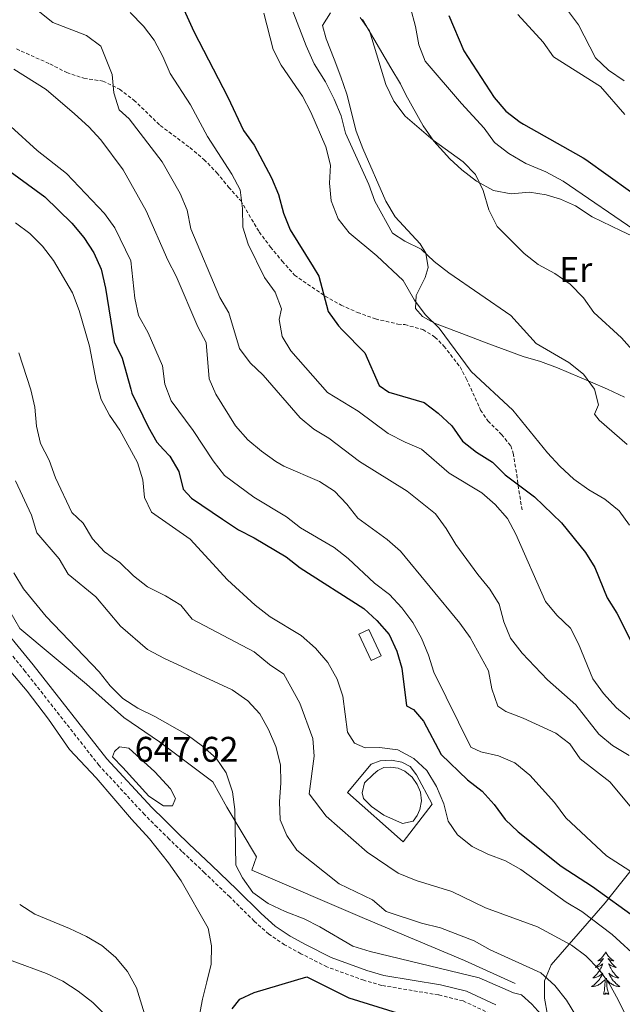
# Model space of a CAD drawing. Units: metres. Extents: x 624084 to 628592, y 4703697 to 4706748.
# Drawn here: x 625082 to 625251, y 4705272 to 4705549 of the extents above; entities that cross this region are included whole.
import ezdxf
from ezdxf.enums import TextEntityAlignment as Align

# ---------------------------------------------------------------- set-up
doc = ezdxf.new("R2010")
doc.units = ezdxf.units.M
doc.header["$MEASUREMENT"] = 0
doc.linetypes.add('TRAZOSX2', pattern=[1.5, 1, -0.5])
for name, color, linetype, lineweight in [('Carátula', 7, 'Continuous', 5), ('Level 12', 142, 'Continuous', 0), ('Level 20', 19, 'Continuous', 0), ('Level 21', 19, 'Continuous', 0), ('Level 35', 92, 'Continuous', 0), ('Level 36', 19, 'Continuous', 40), ('Level 37', 92, 'Continuous', 0), ('Level 4', 36, 'Continuous', 30), ('Level 41', 39, 'Continuous', 0), ('Level 5', 36, 'Continuous', 0), ('Level 51', 142, 'Continuous', 0), ('Level 7', 1, 'Continuous', 0)]:
    doc.layers.add(name, color=color, linetype=linetype, lineweight=lineweight)
doc.styles.add('Arial', font='ARIAL.TTF', dxfattribs={"height": 0.2})

# ---------------------------------------------------------------- blocks, each defined once
blk = doc.blocks.new('5PATER')
at = {"layer": 'Carátula', "linetype": 'Continuous', "lineweight": 5}
h = blk.add_hatch(color=250, dxfattribs=at)
edge = h.paths.add_edge_path()
edge.add_ellipse((0, 0), major_axis=(-1.33, -1.34), ratio=0.999422, start_angle=0, end_angle=360)

msp = doc.modelspace()

# ---------------------------------------------------------------- linework, layer by layer
at = {"layer": 'Level 12', "color": 142, "linetype": 'Continuous', "lineweight": 0}
for points in [[(625112.36, 4705344.24, 646.41), (625119.68, 4705337.61, 646.65), (625124.13, 4705332.83, 646.47), (625125.47, 4705330.16, 646.38), (625124.69, 4705328.05, 646.45), (625122.13, 4705328.05, 646.66), (625118.01, 4705330.83, 646.99), (625110.67, 4705338.83, 647.13), (625107.77, 4705341.83, 646.94), (625108.33, 4705343.39, 646.87), (625109.77, 4705344.61, 646.58), (625112.36, 4705344.24, 646.41)], [(625181.11, 4705337, 631.1), (625182.35, 4705338.03, 631.1), (625184.01, 4705338.82, 631.18), (625185.94, 4705338.92, 631.18), (625188.11, 4705338.64, 631.18), (625189.99, 4705337.82, 631.18), (625191.98, 4705336.12, 631.18), (625193.39, 4705334.1, 631.18), (625194.35, 4705331.87, 631.18), (625194.59, 4705329.45, 631.18), (625194.14, 4705327.05, 631.18), (625193.42, 4705325.35, 631.18), (625192.31, 4705323.72, 631.18), (625189.29, 4705323.08, 631.18), (625184.05, 4705325.45, 631.18), (625180.6, 4705327.87, 631.18), (625178.34, 4705330.13, 631.18), (625177.96, 4705331.69, 631.18), (625178.66, 4705334.55, 631.18), (625181.11, 4705337, 631.1)]]:
    msp.add_polyline3d(points, dxfattribs=at)
at = {"layer": 'Level 20', "color": 19, "linetype": 'Continuous', "lineweight": 0, "ltscale": 0.5}
for points in [[(624977.18, 4705532.55, 647.8), (624984.95, 4705518.65, 647.39), (624994.22, 4705506.36, 647.39), (625025.85, 4705476, 648.58), (625043.4, 4705462.28, 648.49), (625053.26, 4705452.55, 648.07), (625061.69, 4705417.68, 648.41), (625068.47, 4705398.87, 647.81), (625076.07, 4705387.68, 647.64), (625081.73, 4705377.95, 647.64), (625100.52, 4705362.25, 647.73), (625110.95, 4705352.93, 647.22), (625120.97, 4705346.06, 647.13), (625136.01, 4705334.8, 646.71), (625139.97, 4705327.72, 646.46), (625148.29, 4705313.74, 643.23), (625146.99, 4705310.02, 643.57), (625178.65, 4705296.43, 642.13), (625206.73, 4705284.58, 642.72), (625220.96, 4705278.18, 643.49)], [(625173.84, 4705331.82, 633.05), (625180.45, 4705339.75, 632.12), (625182.97, 4705340.73, 631.95), (625186.16, 4705340.89, 631.95), (625189.06, 4705340.31, 631.95), (625191.43, 4705339.15, 631.86), (625193.2, 4705336.76, 631.86), (625197.66, 4705328.5, 631.95), (625189.52, 4705317.92, 633.14), (625173.84, 4705331.82, 633.05)]]:
    msp.add_polyline3d(points, dxfattribs=at)
at = {"layer": 'Level 21', "color": 19, "linetype": 'TRAZOSX2', "lineweight": 0}
for points in [[(625080.8, 4705540.78, 613.46), (625090.2, 4705536.57, 612.45), (625094.94, 4705534.15, 611.43), (625099.77, 4705532.54, 610.75), (625105.1, 4705531.76, 610.41), (625109.79, 4705529.48, 609.9), (625113.79, 4705526.41, 609.39), (625121.23, 4705519.26, 609.06), (625129.56, 4705513.05, 607.7), (625133.49, 4705509.71, 606.51), (625137.13, 4705506, 605.83), (625140.43, 4705501.96, 605.83), (625143.84, 4705498.16, 605.15), (625149, 4705489.35, 603.12), (625152.21, 4705485.09, 602.95), (625155.5, 4705481.14, 602.44), (625158.93, 4705477.25, 601.25), (625167.56, 4705471.31, 599.73), (625172.03, 4705468.8, 599.22), (625176.62, 4705466.73, 598.2), (625181.68, 4705464.91, 597.35), (625187.97, 4705463.46, 595.83), (625189.94, 4705463.32, 595.83), (625195.03, 4705461.9, 595.66), (625198.42, 4705459.83, 594.81), (625200.93, 4705457.27, 594.81), (625205.47, 4705451.42, 595.83), (625207.21, 4705448.16, 596.17), (625211.26, 4705439.31, 596.34), (625213.31, 4705436.24, 596.67), (625217.12, 4705432.45, 597.18), (625219.71, 4705429.23, 597.69), (625220.39, 4705427.17, 597.86), (625221.41, 4705421.16, 599.05), (625222.01, 4705416.65, 601.42), (625222.93, 4705411.08, 602.44)], [(625156.17, 4705289.03, 646.73), (625151.77, 4705292.01, 646.62), (625147.63, 4705295.67, 646.27), (625140.73, 4705302.48, 645.8), (625133.67, 4705309.28, 645.8), (625127.32, 4705315.25, 646.1), (625123.73, 4705318.72, 646.74), (625120.35, 4705322.05, 647.29), (625116.77, 4705325.62, 647.39), (625104.02, 4705339.43, 647.44), (625083.25, 4705365.86, 647.96), (625071.89, 4705379.68, 647.8)], [(625214.01, 4705269.66, 647.46), (625206.31, 4705273.26, 647.46), (625199.41, 4705274.94, 647.46), (625183.45, 4705277.62, 647.29), (625178.39, 4705279.05, 647.05), (625168.07, 4705282.82, 646.78), (625160.73, 4705286.52, 646.78), (625156.17, 4705289.03, 646.73)]]:
    msp.add_polyline3d(points, dxfattribs=at)
at = {"layer": 'Level 21', "color": 19, "linetype": 'Continuous', "lineweight": 0}
msp.add_polyline3d([(625074.07, 4705381.57, 647.8), (625085.5, 4705367.66, 647.96), (625106.21, 4705341.3, 647.44), (625118.85, 4705327.62, 647.39), (625122.37, 4705324.1, 647.29), (625125.74, 4705320.79, 646.74), (625129.31, 4705317.33, 646.1), (625135.65, 4705311.37, 645.8), (625142.74, 4705304.54, 645.8), (625149.6, 4705297.78, 646.27), (625153.54, 4705294.29, 646.62), (625157.68, 4705291.49, 646.73), (625162.07, 4705289.07, 646.78), (625169.22, 4705285.47, 646.78), (625179.28, 4705281.8, 647.05), (625184.08, 4705280.44, 647.29), (625200, 4705277.77, 647.46), (625207.27, 4705275.99, 647.46), (625215.51, 4705272.14, 647.46)], dxfattribs=at)
at = {"layer": 'Level 21', "color": 19, "linetype": 'Continuous', "lineweight": 13}
msp.add_polyline3d([(625180.53, 4705368.92, 626.86), (625177.04, 4705376.28, 626.69), (625179.84, 4705377.61, 626.69), (625183.32, 4705370.24, 626.86), (625180.53, 4705368.92, 626.86)], dxfattribs=at)
at = {"layer": 'Level 35', "color": 92, "linetype": 'Continuous', "lineweight": 0, "ltscale": 0.5}
msp.add_polyline3d([(625230.07, 4705269.38, 648.4), (625229.21, 4705274.04, 648.4), (625229.24, 4705278.86, 646.96), (625231.11, 4705283.38, 644.33), (625246.25, 4705300.83, 634.59), (625250.6, 4705306.28, 631.39), (625256.06, 4705313.2, 626.65)], dxfattribs=at)
at = {"layer": 'Level 36', "color": 92, "linetype": 'Continuous', "lineweight": 0}
for points in [[(625246.42, 4705287.02), (625246.31, 4705286.81), (625246.15, 4705286.53), (625245.99, 4705286.26), (625245.81, 4705286.01), (625245.61, 4705285.76), (625245.4, 4705285.52), (625245.19, 4705285.3), (625244.95, 4705285.08), (625244.71, 4705284.88), (625244.46, 4705284.69), (625244.2, 4705284.51), (625244.4, 4705284.53), (625244.61, 4705284.57), (625244.81, 4705284.62), (625245, 4705284.69), (625245.19, 4705284.78), (625245.37, 4705284.88), (625245.54, 4705284.99), (625245.75, 4705285.18), (625245.71, 4705285.12), (625245.48, 4705284.77), (625245.23, 4705284.43), (625244.98, 4705284.11), (625244.71, 4705283.79), (625244.43, 4705283.49), (625244.14, 4705283.19), (625243.84, 4705282.91), (625243.52, 4705282.64), (625243.65, 4705282.66), (625243.89, 4705282.72), (625244.13, 4705282.79), (625244.37, 4705282.88), (625244.6, 4705282.98), (625244.83, 4705283.1), (625245.04, 4705283.23), (625245.25, 4705283.38), (625245.45, 4705283.54), (625245.63, 4705283.7), (625245.54, 4705283.48), (625245.39, 4705283.12), (625245.22, 4705282.77), (625245.03, 4705282.42), (625244.83, 4705282.08), (625244.62, 4705281.75), (625244.39, 4705281.43), (625244.15, 4705281.12), (625243.9, 4705280.81), (625243.64, 4705280.52), (625243.36, 4705280.24), (625243.08, 4705279.97), (625242.78, 4705279.71), (625242.98, 4705279.74), (625243.24, 4705279.78), (625243.51, 4705279.85), (625243.77, 4705279.93), (625244.02, 4705280.02), (625244.27, 4705280.13), (625244.51, 4705280.25), (625244.74, 4705280.39), (625244.97, 4705280.54), (625245.18, 4705280.7), (625245.39, 4705280.88), (625245.59, 4705281.07), (625245.44, 4705280.74)], [(625246.42, 4705287.02), (625246.53, 4705286.81), (625246.69, 4705286.53), (625246.85, 4705286.26), (625247.04, 4705286.01), (625247.23, 4705285.76), (625247.44, 4705285.52), (625247.66, 4705285.3), (625247.89, 4705285.08), (625248.13, 4705284.88), (625248.38, 4705284.69), (625248.64, 4705284.51), (625248.44, 4705284.53), (625248.24, 4705284.57), (625248.04, 4705284.62), (625247.84, 4705284.69), (625247.65, 4705284.78), (625247.47, 4705284.88), (625247.3, 4705284.99), (625247.09, 4705285.18), (625247.13, 4705285.12), (625247.36, 4705284.77), (625247.61, 4705284.43), (625247.86, 4705284.11), (625248.13, 4705283.79), (625248.41, 4705283.49), (625248.7, 4705283.19), (625249.01, 4705282.91), (625249.32, 4705282.64), (625249.19, 4705282.66), (625248.95, 4705282.72), (625248.71, 4705282.79), (625248.47, 4705282.88), (625248.24, 4705282.98), (625248.02, 4705283.1), (625247.8, 4705283.23), (625247.59, 4705283.38), (625247.4, 4705283.54), (625247.21, 4705283.7), (625247.3, 4705283.48), (625247.45, 4705283.12), (625247.63, 4705282.77), (625247.81, 4705282.42), (625248.01, 4705282.08), (625248.22, 4705281.75), (625248.45, 4705281.43), (625248.69, 4705281.12), (625248.94, 4705280.81), (625249.2, 4705280.52), (625249.48, 4705280.24), (625249.77, 4705279.97), (625250.06, 4705279.71), (625249.87, 4705279.74), (625249.6, 4705279.78), (625249.34, 4705279.85), (625249.08, 4705279.93), (625248.82, 4705280.02), (625248.57, 4705280.13), (625248.33, 4705280.25), (625248.1, 4705280.39), (625247.87, 4705280.54), (625247.66, 4705280.7), (625247.45, 4705280.88), (625247.26, 4705281.07), (625247.4, 4705280.74)], [(625245.44, 4705280.74), (625245.29, 4705280.42), (625245.12, 4705280.1), (625244.94, 4705279.8), (625244.74, 4705279.5), (625244.53, 4705279.22), (625244.31, 4705278.94), (625244.07, 4705278.67), (625243.83, 4705278.41), (625243.57, 4705278.17), (625243.3, 4705277.93), (625243.02, 4705277.71), (625242.73, 4705277.5), (625242.44, 4705277.31), (625242.71, 4705277.32), (625242.97, 4705277.34), (625243.23, 4705277.38), (625243.49, 4705277.44), (625243.75, 4705277.51), (625243.99, 4705277.6), (625244.24, 4705277.7), (625244.48, 4705277.82), (625244.71, 4705277.95), (625244.93, 4705278.1), (625245.14, 4705278.25), (625245.35, 4705278.42), (625246.19, 4705279.22)], [(625247.4, 4705280.74), (625247.55, 4705280.42), (625247.72, 4705280.1), (625247.91, 4705279.8), (625248.1, 4705279.5), (625248.31, 4705279.22), (625248.53, 4705278.94), (625248.77, 4705278.67), (625249.02, 4705278.41), (625249.27, 4705278.17), (625249.54, 4705277.93), (625249.82, 4705277.71), (625250.11, 4705277.5), (625250.4, 4705277.31), (625250.13, 4705277.32), (625249.87, 4705277.34), (625249.61, 4705277.38), (625249.35, 4705277.44), (625249.1, 4705277.51), (625248.85, 4705277.6), (625248.6, 4705277.7), (625248.37, 4705277.82), (625248.13, 4705277.95), (625247.91, 4705278.1), (625247.7, 4705278.25), (625247.5, 4705278.42), (625246.84, 4705279.04)], [(625245.8, 4705275.17), (625246.05, 4705276.29), (625246.16, 4705278.03), (625246.21, 4705278.47), (625246.27, 4705279.19)], [(625247.27, 4705275.17), (625246.84, 4705276.61), (625246.75, 4705277.52), (625246.71, 4705278.47), (625246.6, 4705279.63)], [(625247.27, 4705275.17), (625247.1, 4705275.11), (625247.08, 4705275.34), (625246.89, 4705275.12), (625246.77, 4705275.33), (625246.65, 4705275.22), (625246.38, 4705275.16), (625246.57, 4705275.56), (625246.19, 4705275.18), (625246, 4705275.12), (625245.96, 4705275.28), (625245.8, 4705275.17)]]:
    msp.add_lwpolyline(points, dxfattribs=at)
for points in [[(625207.97, 4705460.06, 594.3), (625198.33, 4705463.72, 594.64), (625194.87, 4705465.57, 594.64), (625192.94, 4705467.84, 594.47), (625193.13, 4705471.5, 593.79), (625195.62, 4705476.59, 591.25), (625196.48, 4705479.39, 591.08), (625195.85, 4705483.41, 590.06), (625194.27, 4705486.01, 589.55), (625187.26, 4705493.57, 588.88), (625184.61, 4705498.04, 588.7), (625178.12, 4705512.79, 588.03), (625176.26, 4705517.69, 588.03), (625173.61, 4705528.12, 588.03), (625171.93, 4705532.94, 587.86), (625170.1, 4705537.93, 586.84), (625167.8, 4705543.66, 586.5), (625166.79, 4705547.39, 586.5), (625169.03, 4705550.96, 585.48)], [(625178.06, 4705549.1, 584.3), (625185.97, 4705535.48, 583.96), (625188.75, 4705530.97, 584.13), (625190.27, 4705527.88, 584.64), (625195.11, 4705519.15, 585.31), (625198.14, 4705514.88, 585.31), (625202.55, 4705509.92, 585.14), (625205.98, 4705506.82, 585.14), (625210.08, 4705503.58, 584.8), (625214.83, 4705500.99, 584.13), (625219.81, 4705500.1, 583.79), (625224.95, 4705500.55, 583.28), (625229.65, 4705499.74, 582.6), (625233.71, 4705498.54, 582.6), (625237.89, 4705496.68, 582.43), (625242.56, 4705493.64, 582.09)], [(625242.56, 4705493.64, 582.09), (625250.75, 4705489.68, 581.07), (625261.29, 4705484.73, 580.4)], [(625251.68, 4705442.96, 588.7), (625246.86, 4705445.15, 589.04), (625242.14, 4705447.25, 590.23), (625232.89, 4705451.15, 590.4), (625228.09, 4705452.94, 590.91), (625223.22, 4705454.37, 591.76), (625212.82, 4705458.18, 592.94), (625207.97, 4705460.06, 594.3)], [(625076.7, 4705368.73, 648.17), (625083.84, 4705360.26, 648.17), (625089.84, 4705352.45, 648.08), (625095.69, 4705343.88, 647.91), (625103.17, 4705335.98, 647.66), (625113.14, 4705324.34, 647.66), (625118.17, 4705318.83, 647.32), (625123.54, 4705312.08, 647.24), (625127.06, 4705306.96, 647.4), (625134.64, 4705293.71, 647.4), (625135.6, 4705288.72, 647.74), (625135.51, 4705283.56, 647.66), (625134.35, 4705278.65, 647.66), (625133.06, 4705273.7, 647.24), (625132.17, 4705268.77, 647.06)], [(625110.51, 4705264.64, 643.84), (625102.24, 4705272.79, 643.16), (625098.19, 4705275.97, 643.25), (625093.83, 4705278.83, 643.5), (625089.22, 4705280.91, 643.59), (625079.63, 4705284.53, 643.59)]]:
    msp.add_polyline3d(points, dxfattribs=at)
at = {"layer": 'Level 4', "color": 36, "linetype": 'Continuous', "lineweight": 30}
for points in [[(625126.44, 4705555.05, 600), (625130.66, 4705545.64, 600), (625140.16, 4705527.26, 600), (625144.63, 4705517.83, 600), (625147.56, 4705513.78, 600), (625152.47, 4705504.52, 600), (625154.41, 4705499.91, 600), (625155.89, 4705494.66, 600), (625157.68, 4705489.99, 600), (625164.15, 4705479.52, 600), (625165.74, 4705476.95, 600), (625168.39, 4705466.96, 600), (625171.28, 4705462.95, 600), (625172.37, 4705461.84, 600), (625178.69, 4705455.4, 600), (625182.75, 4705446.24, 600), (625185.46, 4705444.36, 600), (625195.38, 4705441.46, 600), (625199.36, 4705438.45, 600), (625203.2, 4705434.83, 600), (625206.14, 4705430.55, 600), (625210.1, 4705427.5, 600), (625214.59, 4705424.66, 600), (625218.14, 4705421.14, 600), (625226.39, 4705414.93, 600), (625234, 4705407.59, 600), (625240.73, 4705399.3, 600), (625243.33, 4705395.03, 600), (625246.77, 4705386.49, 600), (625249.55, 4705382.21, 600), (625256.43, 4705368.45, 600)], [(625202.33, 4705550.17, 575), (625206.54, 4705540.26, 575), (625215.04, 4705527.12, 575), (625218.31, 4705523.32, 575), (625222.36, 4705520.22, 575), (625223.34, 4705519.66, 575), (625240.04, 4705510.16, 575), (625240.83, 4705509.7, 575), (625253.33, 4705500.76, 575)], [(625076.58, 4705508.08, 625), (625088.76, 4705499.23, 625), (625096.35, 4705491.78, 625), (625099.69, 4705487.75, 625), (625102.59, 4705483.47, 625), (625104.61, 4705478.9, 625), (625105.78, 4705473.6, 625), (625108.25, 4705458.49, 625), (625110.55, 4705453.84, 625), (625112.93, 4705445.17, 625), (625113.23, 4705444.06, 625), (625117.77, 4705434.62, 625), (625120.21, 4705430.26, 625), (625122.09, 4705428.26, 625), (625123.92, 4705426.31, 625), (625126.48, 4705422.01, 625), (625127.67, 4705417.04, 625), (625130.01, 4705414.52, 625), (625138.68, 4705408.63, 625), (625143.17, 4705405.63, 625), (625147.65, 4705403.41, 625), (625156.59, 4705398.04, 625), (625160.51, 4705394.92, 625), (625178.38, 4705383.53, 625), (625182.05, 4705380.14, 625), (625185.51, 4705376.19, 625), (625187.72, 4705371.57, 625), (625189.13, 4705366.77, 625), (625190.46, 4705356.16, 625), (625192.41, 4705355.18, 625), (625195.19, 4705351.88, 625), (625200.19, 4705342.49, 625), (625207.54, 4705335.34, 625), (625211.68, 4705332.24, 625), (625215.05, 4705328.43, 625), (625218.18, 4705324.2, 625), (625221.84, 4705320.8, 625), (625233.84, 4705311.16, 625), (625242.69, 4705305.45, 625), (625255.11, 4705296.44, 625)], [(625141.38, 4705271.05, 650), (625143.6, 4705273.7, 650), (625147.6, 4705275.61, 650), (625162.45, 4705280.05, 650), (625174.23, 4705274.13, 650), (625198.65, 4705266.49, 650)]]:
    msp.add_polyline3d(points, dxfattribs=at)
at = {"layer": 'Level 5', "color": 36, "linetype": 'Continuous', "lineweight": 0}
for points in [[(625226.67, 4705563.8, 565), (625238.76, 4705547.53, 565), (625243.56, 4705538.3, 565), (625247.18, 4705534.86, 565), (625251.55, 4705531.85, 565)], [(625086.87, 4705551.48, 610), (625091.03, 4705548.19, 610), (625100.49, 4705544.58, 610), (625104.51, 4705541.57, 610), (625107.7, 4705533.56, 610), (625108.15, 4705528.46, 610), (625109.7, 4705523.71, 610), (625112.48, 4705521.13, 610), (625121.74, 4705509.09, 610), (625126.85, 4705500.15, 610), (625128.75, 4705495.51, 610), (625129.79, 4705490.26, 610), (625137.95, 4705470.92, 610), (625140.45, 4705466.58, 610), (625143.53, 4705456.57, 610), (625146.51, 4705452.56, 610), (625150.16, 4705449.14, 610), (625160.55, 4705437.13, 610), (625164.42, 4705433.97, 610), (625168.59, 4705431.43, 610), (625177.24, 4705424.88, 610), (625190.65, 4705416.53, 610), (625198.53, 4705410.14, 610), (625201.55, 4705406.04, 610), (625204.32, 4705401.49, 610), (625210.43, 4705393.07, 610), (625213.82, 4705389, 610), (625216.46, 4705384.75, 610), (625217.77, 4705379.83, 610), (625219.69, 4705375.16, 610), (625222.93, 4705371.01, 610), (625230.06, 4705363.49, 610), (625237.96, 4705356.43, 610), (625244.47, 4705348.22, 610), (625248.29, 4705344.99, 610), (625252.95, 4705342.24, 610)], [(625112.79, 4705551.01, 605), (625116.52, 4705547.21, 605), (625119.52, 4705543.21, 605), (625121.98, 4705538.69, 605), (625123.97, 4705533.84, 605), (625129.7, 4705525.1, 605), (625134.53, 4705516.18, 605), (625141.34, 4705505.56, 605), (625143.71, 4705501.15, 605), (625144.35, 4705495.99, 605), (625144.45, 4705490.74, 605), (625145.89, 4705485.95, 605), (625150.54, 4705476.58, 605), (625153.5, 4705472.41, 605), (625155.31, 4705467.73, 605), (625154.64, 4705464.72, 605), (625155.48, 4705460, 605), (625157.93, 4705455.92, 605), (625168.24, 4705444.23, 605), (625176.85, 4705439.02, 605), (625185.22, 4705432.71, 605), (625190, 4705430.25, 605), (625194.63, 4705428.35, 605), (625202.39, 4705421.53, 605), (625211.63, 4705416.04, 605), (625215.37, 4705412.72, 605), (625218.77, 4705408.8, 605), (625221.19, 4705404.42, 605), (625229.46, 4705385.47, 605), (625232.67, 4705381.64, 605), (625236.47, 4705378.04, 605), (625238.75, 4705373.59, 605), (625242.78, 4705363.77, 605), (625245.75, 4705359.69, 605), (625249.48, 4705355.66, 605), (625265.11, 4705342.72, 605)], [(625158.3, 4705551.84, 590), (625162.25, 4705541.68, 590), (625164.47, 4705536.62, 590), (625167.64, 4705531.51, 590), (625170.08, 4705526.64, 590), (625172.02, 4705522.01, 590), (625173.27, 4705517.16, 590), (625179.87, 4705502.69, 590), (625181.53, 4705497.97, 590), (625186.47, 4705489.04, 590), (625189.92, 4705486.8, 590), (625194.52, 4705484.48, 590), (625198.16, 4705481.04, 590), (625202.27, 4705477.83, 590), (625219.73, 4705465.88, 590), (625226.89, 4705458.02, 590), (625236.08, 4705452.64, 590), (625240.18, 4705449.4, 590), (625243.22, 4705445.17, 590), (625244.35, 4705440.73, 590), (625243.26, 4705438.19, 590), (625244.54, 4705436.47, 590), (625252.45, 4705429.66, 590)], [(625191.57, 4705552.3, 580), (625192.97, 4705547.1, 580), (625193.87, 4705541.98, 580), (625195.67, 4705537.32, 580), (625205.85, 4705525.45, 580), (625212.23, 4705518.55, 580), (625215.19, 4705514.52, 580), (625219.21, 4705511.4, 580), (625223.93, 4705508.58, 580), (625229.59, 4705506.28, 580), (625234.43, 4705503.65, 580), (625256.13, 4705488.82, 580)], [(625150.32, 4705550.86, 595), (625152.9, 4705540.64, 595), (625155.19, 4705536.2, 595), (625161.23, 4705527.49, 595), (625163.57, 4705523.05, 595), (625167.79, 4705513.23, 595), (625169.08, 4705508.08, 595), (625168.77, 4705503.09, 595), (625169.22, 4705498.1, 595), (625171.18, 4705493, 595), (625174.29, 4705489.09, 595), (625182.07, 4705482.65, 595), (625189.48, 4705475.71, 595), (625192.71, 4705470.2, 595), (625195.67, 4705466.17, 595), (625199.56, 4705462.27, 595), (625208.56, 4705450.15, 595), (625220.34, 4705439.26, 595), (625230.06, 4705427.27, 595), (625233.48, 4705423.56, 595), (625237.45, 4705419.86, 595), (625241.63, 4705416.89, 595), (625246.2, 4705414.29, 595), (625250.17, 4705411, 595), (625253.09, 4705406.92, 595)], [(625177.42, 4705549.66, 585), (625179.99, 4705545.86, 585), (625184.62, 4705530.8, 585), (625186.88, 4705526.14, 585), (625190.05, 4705521.88, 585), (625197.87, 4705515.11, 585), (625206.33, 4705509.08, 585), (625209.85, 4705505.52, 585), (625211.97, 4705500.96, 585), (625213.56, 4705495.6, 585), (625215.86, 4705490.86, 585), (625223.45, 4705483.32, 585), (625227.39, 4705480.24, 585), (625232.11, 4705477.7, 585), (625236.39, 4705474.64, 585), (625240.16, 4705470.8, 585), (625243.08, 4705466.74, 585), (625250.81, 4705459.62, 585), (625257.6, 4705452.04, 585)], [(625221.75, 4705550.42, 570), (625228.82, 4705542.68, 570), (625231.7, 4705538.58, 570), (625244.94, 4705530.27, 570), (625251.79, 4705522.39, 570)], [(625080.04, 4705535.12, 615), (625089.15, 4705529.35, 615), (625097.15, 4705522.54, 615), (625101.1, 4705518.89, 615), (625104.49, 4705515.22, 615), (625110.82, 4705506.78, 615), (625117.24, 4705495.31, 615), (625123.33, 4705481.43, 615), (625125.71, 4705476.96, 615), (625131.77, 4705462.68, 615), (625134.13, 4705458.26, 615), (625134.96, 4705448.04, 615), (625136.84, 4705443.77, 615), (625142.36, 4705434.89, 615), (625145.83, 4705430.95, 615), (625149.66, 4705427.74, 615), (625153.74, 4705424.85, 615), (625155.9, 4705423.57, 615), (625165.97, 4705419.21, 615), (625170.16, 4705416.49, 615), (625173.69, 4705412.88, 615), (625176.75, 4705408.93, 615), (625184.94, 4705402.93, 615), (625188.75, 4705399.68, 615), (625205.39, 4705379.41, 615), (625208.33, 4705375.37, 615), (625213.46, 4705366.06, 615), (625214.4, 4705360.99, 615), (625216.04, 4705356.12, 615), (625218.38, 4705354.54, 615), (625223.22, 4705352.75, 615), (625232.35, 4705348.53, 615), (625236.33, 4705345.49, 615), (625239.2, 4705341.33, 615), (625247.56, 4705334.84, 615), (625254.23, 4705326.9, 615)], [(625079.2, 4705519.03, 620), (625086.6, 4705512.21, 620), (625094.83, 4705505.75, 620), (625105.52, 4705494.57, 620), (625108.44, 4705490.51, 620), (625112.96, 4705481.22, 620), (625114.1, 4705470.74, 620), (625115.07, 4705465.84, 620), (625117.83, 4705460.99, 620), (625121.83, 4705451.7, 620), (625122.52, 4705446.6, 620), (625124.26, 4705441.91, 620), (625130.45, 4705433.52, 620), (625136.08, 4705425, 620), (625139.29, 4705420.92, 620), (625147.51, 4705414.83, 620), (625156.71, 4705409.32, 620), (625160.62, 4705406.2, 620), (625170.13, 4705400.71, 620), (625174.07, 4705397.62, 620), (625181.44, 4705390.66, 620), (625185.68, 4705387.43, 620), (625189.09, 4705383.71, 620), (625192.21, 4705379.62, 620), (625194.63, 4705375.24, 620), (625196.63, 4705370.43, 620), (625198.07, 4705365.64, 620), (625208.46, 4705344.53, 620), (625211.27, 4705343.27, 620), (625216.31, 4705342.16, 620), (625220.89, 4705340.14, 620), (625225.05, 4705336.68, 620), (625231.98, 4705329.02, 620), (625235.15, 4705324.67, 620), (625246.64, 4705314.07, 620), (625259.75, 4705305.64, 620)], [(625196.17, 4705338.04, 630), (625192.47, 4705341.4, 630), (625187.95, 4705343.78, 630), (625182.81, 4705344.44, 630), (625178.8, 4705344.39, 630), (625175.85, 4705345.73, 630), (625173.8, 4705348.8, 630), (625172.55, 4705358.93, 630), (625170.91, 4705363.71, 630), (625168.3, 4705368.4, 630), (625164.87, 4705372.43, 630), (625160.8, 4705375.94, 630), (625152.07, 4705381.16, 630), (625147.87, 4705384.44, 630), (625140.12, 4705391.62, 630), (625129.6, 4705403.03, 630), (625118.76, 4705410.6, 630), (625116.75, 4705414.69, 630), (625116.35, 4705419.7, 630), (625114.8, 4705424.57, 630), (625109.81, 4705433.65, 630), (625106.97, 4705437.88, 630), (625104.58, 4705442.27, 630), (625103.23, 4705447.46, 630), (625101.33, 4705457.3, 630), (625098.44, 4705467.31, 630), (625096.59, 4705472.27, 630), (625091.25, 4705481.35, 630), (625088.11, 4705485.34, 630), (625084.56, 4705488.95, 630), (625080.52, 4705491.88, 630)], [(625081.45, 4705455.35, 635), (625084.83, 4705444.99, 635), (625085.98, 4705440.1, 635), (625086.44, 4705434.78, 635), (625087.59, 4705429.92, 635), (625089.99, 4705425.19, 635), (625091.78, 4705420.28, 635), (625096.33, 4705410.53, 635), (625099.54, 4705407.51, 635), (625102.18, 4705403.14, 635), (625105.55, 4705399.45, 635), (625109.85, 4705396.44, 635), (625113.73, 4705392.7, 635), (625117.66, 4705389.61, 635), (625122.7, 4705387.1, 635), (625127, 4705384.44, 635), (625130.18, 4705380.56, 635), (625147.64, 4705371.32, 635), (625151.91, 4705367.75, 635), (625155.9, 4705365.04, 635), (625160.45, 4705356.96, 635), (625164.09, 4705346.98, 635), (625164.5, 4705342, 635), (625163.09, 4705331.45, 635), (625167.87, 4705325.16, 635), (625179.41, 4705315.07, 635), (625188.05, 4705309.11, 635), (625193.11, 4705307.13, 635), (625203.2, 4705303.98, 635), (625212.62, 4705299.4, 635), (625227.24, 4705294.05, 635), (625236.81, 4705288.95, 635), (625240.78, 4705285.91, 635), (625244.45, 4705282.17, 635), (625247.38, 4705278.12, 635), (625249.94, 4705273.59, 635), (625259.19, 4705254.93, 635)], [(625080.53, 4705419.41, 640), (625084.99, 4705409.8, 640), (625086.54, 4705404.84, 640), (625092.83, 4705397.47, 640), (625095.38, 4705393.16, 640), (625103.11, 4705386.77, 640), (625110.01, 4705378.57, 640), (625117.66, 4705372.04, 640), (625122.45, 4705369.52, 640), (625141.42, 4705360.7, 640), (625145.79, 4705357.6, 640), (625149.17, 4705353.92, 640), (625151.64, 4705349.52, 640), (625153.68, 4705344.77, 640), (625155.04, 4705339.59, 640), (625155.08, 4705334.55, 640), (625154.71, 4705329.18, 640), (625154.89, 4705324.14, 640), (625156.82, 4705319.78, 640), (625159.59, 4705315.62, 640), (625171.49, 4705306.14, 640), (625180.85, 4705301.63, 640), (625184.66, 4705298.37, 640), (625194.67, 4705295.12, 640), (625199.94, 4705293.76, 640), (625209.4, 4705290.11, 640), (625213.92, 4705287.64, 640), (625228.18, 4705281.18, 640), (625232.07, 4705277.57, 640), (625235.42, 4705273.49, 640), (625238.01, 4705269.16, 640)], [(625080.08, 4705393.51, 645), (625082.75, 4705389.1, 645), (625089.18, 4705381.28, 645), (625104.08, 4705365.75, 645), (625107.12, 4705361.78, 645), (625110.73, 4705358.26, 645), (625114.89, 4705355.49, 645), (625119.67, 4705353.16, 645), (625128.81, 4705347.99, 645), (625133.13, 4705344.89, 645), (625136.93, 4705341.5, 645), (625139.73, 4705337.36, 645), (625141.53, 4705332.04, 645), (625142.16, 4705327.04, 645), (625142.5, 4705311.4, 645), (625144.35, 4705307.83, 645), (625147.24, 4705303.76, 645), (625151.5, 4705300.66, 645), (625156.32, 4705298.38, 645), (625161.64, 4705296.32, 645), (625166.09, 4705294.05, 645), (625175.37, 4705288.61, 645), (625180.16, 4705287.16, 645), (625210.82, 4705279.71, 645), (625220.5, 4705275.49, 645), (625222.71, 4705274.92, 645), (625225.67, 4705272.34, 645), (625228.99, 4705268.61, 645)], [(625267.34, 4705267.75, 630), (625262.33, 4705276.52, 630), (625259.14, 4705280.93, 630), (625255.95, 4705284.78, 630), (625248.24, 4705291.96, 630), (625239.68, 4705298.34, 630), (625235.27, 4705301, 630), (625222.58, 4705310.14, 630), (625218.22, 4705312.6, 630), (625213.32, 4705314.48, 630), (625208.83, 4705316.67, 630), (625204.72, 4705319.92, 630), (625202.1, 4705323.74, 630), (625200.95, 4705328.6, 630), (625198.83, 4705333.51, 630), (625196.17, 4705338.04, 630)], [(625117.58, 4705267.21, 645), (625114.52, 4705276.95, 645), (625111.97, 4705281.5, 645), (625108.63, 4705285.55, 645), (625104.83, 4705288.8, 645), (625100.44, 4705291.36, 645), (625095.71, 4705293.64, 645), (625085.95, 4705297.66, 645), (625081.71, 4705300.32, 645)]]:
    msp.add_polyline3d(points, dxfattribs=at)
at = {"layer": 'Level 51', "color": 142, "linetype": 'Continuous', "lineweight": 0}
for points in [[(625112.36, 4705344.24, 646.45), (625119.68, 4705337.61, 646.45), (625124.13, 4705332.83, 646.45), (625125.47, 4705330.16, 646.45), (625124.69, 4705328.05, 646.45), (625122.13, 4705328.05, 646.45), (625118.01, 4705330.83, 646.45), (625110.67, 4705338.83, 646.45), (625107.77, 4705341.83, 646.45), (625108.33, 4705343.39, 646.45), (625109.77, 4705344.61, 646.45), (625112.36, 4705344.24, 646.45)], [(625181.11, 4705337, 631.18), (625182.35, 4705338.03, 631.18), (625184.01, 4705338.82, 631.18), (625185.94, 4705338.92, 631.18), (625188.11, 4705338.64, 631.18), (625189.99, 4705337.82, 631.18), (625191.98, 4705336.12, 631.18), (625193.39, 4705334.1, 631.18), (625194.35, 4705331.87, 631.18), (625194.59, 4705329.45, 631.18), (625194.14, 4705327.05, 631.18), (625193.42, 4705325.35, 631.18), (625192.31, 4705323.72, 631.18), (625189.29, 4705323.08, 631.18), (625184.05, 4705325.45, 631.18), (625180.6, 4705327.87, 631.18), (625178.34, 4705330.13, 631.18), (625177.96, 4705331.69, 631.18), (625178.66, 4705334.55, 631.18), (625181.11, 4705337, 631.18)]]:
    msp.add_polyline3d(points, close=True, dxfattribs=at)

# ---------------------------------------------------------------- block references
at = {"layer": 'Level 7', "color": 19, "linetype": 'Continuous', "lineweight": 0, "xscale": 0.09999983015004542, "yscale": 0.09999983015004542}
msp.add_blockref('5PATER', (625110.29, 4705334.52, 647.62), dxfattribs=at)

# ---------------------------------------------------------------- texts
at = {"layer": 'Level 37', "color": 92, "linetype": 'Continuous', "lineweight": 0, "style": 'Arial'}
msp.add_text('Er', height=7, dxfattribs=at).set_placement((625237.97, 4705478.79, 584.62), align=Align.MIDDLE_CENTER)
at = {"layer": 'Level 41', "color": 19, "linetype": 'Continuous', "lineweight": 0, "style": 'Arial'}
msp.add_text('647.62', height=7, dxfattribs=at).set_placement((625114.04, 4705338.27, 647.62), align=Align.BOTTOM_LEFT)

doc.saveas('drawing.dxf')
